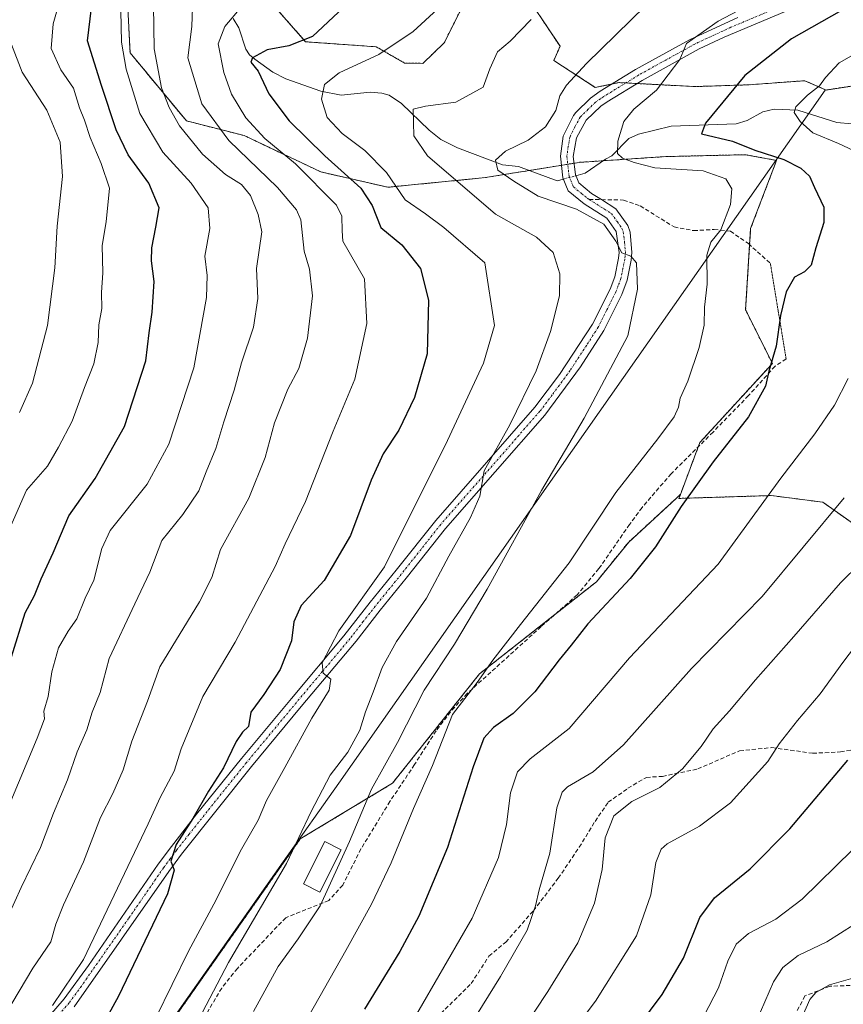
# Model space of a CAD drawing. Units: metres. Extents: x 603303 to 606726, y 4777797 to 4780163.
# Drawn here: x 606055 to 606255, y 4778154 to 4778393 of the extents above; entities that cross this region are included whole.
import ezdxf

# ---------------------------------------------------------------- set-up
doc = ezdxf.new("R2010")
doc.units = ezdxf.units.M
doc.header["$MEASUREMENT"] = 0
for name, pattern in [('TRAZO_Y_PUNTO', [1, 0.5, -0.25, 0, -0.25]), ('TRAZOS', [0.75, 0.5, -0.25]), ('TRAZOS2', [0.375, 0.25, -0.125]), ('TRAZOSX2', [1.5, 1, -0.5])]:
    doc.linetypes.add(name, pattern=pattern)
for name, color, linetype, lineweight in [('Arbolado forestal', 92, 'TRAZOS', 0), ('Arbolado forestal CxS', 92, 'Continuous', 0), ('Camino', 19, 'Continuous', 0), ('Camino Cxs', 19, 'Continuous', 0), ('Camino eje', 39, 'TRAZO_Y_PUNTO', 13), ('Corriente natural lineal', 142, 'Continuous', 13), ('Corriente natural lineal oculto', 19, 'TRAZO_Y_PUNTO', 13), ('Curva de nivel maestra', 36, 'Continuous', 30), ('Curva de nivel normal', 36, 'Continuous', 0), ('Edificación', 1, 'Continuous', 13), ('Edificación Cxs', 1, 'Continuous', 13), ('Municipio', 9, 'Continuous', 13), ('Municipio CxS', 142, 'Continuous', 0), ('Pastizal CxS', 92, 'Continuous', 0), ('Senda', 19, 'TRAZOSX2', 0), ('Senda virtual', 19, 'TRAZOS2', 0)]:
    doc.layers.add(name, color=color, linetype=linetype, lineweight=lineweight)

# ---------------------------------------------------------------- blocks, each defined once
blk = doc.blocks.new('*U159')
at = {"layer": 'Municipio CxS', "color": 142, "linetype": 'Continuous', "lineweight": 0}
blk.add_polyline3d([(606064.22, 4778110.47, 495.09), (606118.96, 4778188.28, 490.57), (606132.4, 4778207.39, 488.3), (606170.82, 4778262.12, 485.36), (606250.41, 4778375.5, 469.01), (606289.72, 4778381.54, 461.65), (606357.75, 4778391.99, 451.44), (606359.89, 4778390.75, 450.59), (606375.4, 4778381.79, 446.37), (606375.8, 4778381.55, 446.28), (606441.05, 4778343.83, 424.3), (606450.87, 4778338.15, 421.59), (606458.88, 4778333.52, 419.7), (606467.63, 4778328.47, 419.09), (606491.68, 4778326.06, 413.86), (606565.07, 4778320.27, 419), (606621.85, 4778316.48, 437.01), (606650.91, 4778314.55, 443.76), (606663.22, 4778313.63, 446.2), (606718.44, 4778309.55, 448.94), (606718.67, 4778309.22, 449.01), (606718.67, 4778309.22, 449.01), (606725.89, 4777849.63, 388.02)], dxfattribs=at)
blk = doc.blocks.new('*U160')
at = {"layer": 'Municipio CxS', "color": 142, "linetype": 'Continuous', "lineweight": 0}
blk.add_polyline3d([(606064.22, 4778110.47, 495.09), (606118.96, 4778188.28, 490.57), (606132.4, 4778207.38, 488.3), (606170.82, 4778262.12, 485.36), (606250.41, 4778375.5, 469.01), (606289.72, 4778381.54, 461.65), (606357.75, 4778391.99, 451.44), (606359.89, 4778390.75, 450.59), (606375.4, 4778381.78, 446.37), (606375.8, 4778381.55, 446.28), (606441.05, 4778343.83, 424.3), (606450.87, 4778338.15, 421.59), (606458.88, 4778333.52, 419.7), (606467.63, 4778328.46, 419.09), (606491.68, 4778326.06, 413.86), (606565.07, 4778320.27, 419), (606621.85, 4778316.48, 437.01), (606650.91, 4778314.55, 443.76), (606663.22, 4778313.63, 446.2), (606718.44, 4778309.55, 448.94), (606718.67, 4778309.22, 449.01), (606718.67, 4778309.22, 449.01), (606725.89, 4777849.63, 388.02)], dxfattribs=at)
blk = doc.blocks.new('*U161')
at = {"layer": 'Municipio', "color": 9, "linetype": 'Continuous', "lineweight": 13}
blk.add_polyline3d([(606718.67, 4778309.22, 449.01), (606718.44, 4778309.55, 448.94), (606663.22, 4778313.63, 446.2), (606650.91, 4778314.55, 443.76), (606621.85, 4778316.48, 437.01), (606565.07, 4778320.27, 419), (606491.68, 4778326.06, 413.86), (606467.63, 4778328.47, 419.09), (606458.88, 4778333.52, 419.7), (606450.87, 4778338.15, 421.59), (606441.05, 4778343.83, 424.3), (606375.8, 4778381.55, 446.28), (606375.4, 4778381.79, 446.37), (606359.89, 4778390.75, 450.59), (606357.75, 4778391.99, 451.44), (606289.72, 4778381.54, 461.65), (606250.41, 4778375.5, 469.01), (606170.82, 4778262.12, 485.36), (606132.4, 4778207.39, 488.3), (606118.96, 4778188.28, 490.57), (606064.22, 4778110.47, 495.09)], dxfattribs=at)
blk = doc.blocks.new('*U162')
at = {"layer": 'Municipio', "color": 9, "linetype": 'Continuous', "lineweight": 13}
blk.add_polyline3d([(606718.67, 4778309.22, 449.01), (606718.44, 4778309.55, 448.94), (606663.22, 4778313.63, 446.2), (606650.91, 4778314.55, 443.76), (606621.85, 4778316.48, 437.01), (606565.07, 4778320.27, 419), (606491.68, 4778326.06, 413.86), (606467.63, 4778328.47, 419.09), (606458.88, 4778333.52, 419.7), (606450.87, 4778338.15, 421.59), (606441.05, 4778343.83, 424.3), (606375.8, 4778381.55, 446.28), (606375.4, 4778381.79, 446.37), (606359.89, 4778390.75, 450.59), (606357.75, 4778391.99, 451.44), (606289.72, 4778381.54, 461.65), (606250.41, 4778375.5, 469.01), (606170.82, 4778262.12, 485.36), (606132.4, 4778207.39, 488.3), (606118.96, 4778188.28, 490.57), (606064.22, 4778110.47, 495.09)], dxfattribs=at)
blk = doc.blocks.new('*U176')
at = {"layer": 'Curva de nivel normal', "color": 36, "linetype": 'Continuous', "lineweight": 0}
blk.add_polyline3d([(606088.06, 4778150.42, 495), (606095.99, 4778166.58, 495), (606102.08, 4778178.03, 495), (606108.84, 4778191.39, 495), (606112.86, 4778198.36, 495), (606114.85, 4778203.14, 495), (606119.32, 4778211.14, 495), (606125.86, 4778223.14, 495), (606130.12, 4778229.94, 495), (606130.5, 4778232.59, 495), (606128.61, 4778234.04, 495), (606128.4, 4778236.55, 495), (606132.43, 4778244.34, 495), (606143.53, 4778259.87, 495), (606151.27, 4778275.49, 495), (606158.2, 4778289.25, 495), (606167.53, 4778309.25, 495), (606170.19, 4778318.43, 495), (606167.84, 4778333.6, 495), (606157.87, 4778342.21, 495), (606153.42, 4778345.52, 495), (606148.5, 4778348.92, 495), (606144.02, 4778355.51, 495), (606138.73, 4778360.83, 495), (606133.22, 4778364.96, 495), (606129.6, 4778368.83, 495), (606128.23, 4778373.34, 495), (606128.99, 4778376.88, 495), (606132.49, 4778379.7, 495), (606142.15, 4778384.12, 495), (606150.49, 4778389.74, 495), (606156.38, 4778395.11, 495)], dxfattribs=at)
blk = doc.blocks.new('*U178')
at = {"layer": 'Curva de nivel normal', "color": 36, "linetype": 'Continuous', "lineweight": 0}
blk.add_polyline3d([(606090.24, 4778134.35, 490), (606105.67, 4778163.89, 490), (606119.72, 4778187.91, 490), (606125.72, 4778200.52, 490), (606130.35, 4778209.32, 490), (606134.65, 4778214.85, 490), (606137.56, 4778220.25, 490), (606138.93, 4778224.66, 490), (606140.8, 4778229.43, 490), (606142.91, 4778235.4, 490), (606146.46, 4778241.76, 490), (606153.66, 4778252.21, 490), (606159.14, 4778262.47, 490), (606164.4, 4778271.79, 490), (606166.6, 4778277.03, 490), (606167.71, 4778283.14, 490), (606173.88, 4778294.26, 490), (606180.34, 4778307.44, 490), (606183.81, 4778316.91, 490), (606185.94, 4778325.58, 490), (606186.06, 4778330.91, 490), (606184.44, 4778336.07, 490), (606180.36, 4778339.82, 490), (606170.44, 4778345.38, 490), (606153.96, 4778359.56, 490), (606150.62, 4778364.44, 490), (606150.45, 4778370.89, 490), (606153.49, 4778371.64, 490), (606160.82, 4778372.58, 490), (606167.46, 4778376.26, 490), (606169.04, 4778380.67, 490), (606170.94, 4778384.81, 490), (606174.02, 4778387.39, 490), (606179.12, 4778392.61, 490)], dxfattribs=at)
blk = doc.blocks.new('*U192')
at = {"layer": 'Curva de nivel normal', "color": 36, "linetype": 'Continuous', "lineweight": 0}
for points in [[(606145.68, 4778141.72, 470), (606152.85, 4778153.91, 470), (606164.78, 4778174.58, 470), (606171.16, 4778189.31, 470), (606173.07, 4778197.33, 470), (606174.07, 4778204.99, 470), (606175.78, 4778210.08, 470), (606178.89, 4778213.25, 470), (606188.32, 4778220.63, 470), (606202.92, 4778237.79, 470), (606224.47, 4778260.49, 470), (606239.68, 4778281.35, 470), (606247.95, 4778292.15, 470), (606252.72, 4778299.05, 470), (606255.97, 4778305.5, 470)], [(606261.96, 4778358.64, 470), (606253.67, 4778362.55, 470), (606247.43, 4778365.17, 470), (606244.34, 4778367.85, 470), (606242.9, 4778370.06, 470), (606243.33, 4778371.48, 470), (606246.1, 4778374.31, 470), (606249.08, 4778376.56, 470), (606250.52, 4778378.54, 470), (606253.8, 4778382.12, 470), (606267.32, 4778389.81, 470)]]:
    blk.add_polyline3d(points, dxfattribs=at)
blk = doc.blocks.new('*U210')
at = {"layer": 'Curva de nivel normal', "color": 36, "linetype": 'Continuous', "lineweight": 0}
blk.add_polyline3d([(606255, 4778276.58, 465), (606235.12, 4778252.63, 465), (606218.03, 4778235.21, 465), (606201.49, 4778216.68, 465), (606194.15, 4778210.14, 465), (606187.9, 4778206.44, 465), (606186.63, 4778205.2, 465), (606185.32, 4778201.37, 465), (606183.62, 4778190.38, 465), (606181.06, 4778181.48, 465), (606180.18, 4778177.61, 465), (606178.09, 4778171.71, 465), (606171.64, 4778160.48, 465), (606158.16, 4778138.7, 465)], dxfattribs=at)
blk = doc.blocks.new('*U220')
at = {"layer": 'Curva de nivel normal', "color": 36, "linetype": 'Continuous', "lineweight": 0}
blk.add_polyline3d([(606054.99, 4778297.26, 535), (606058.07, 4778304.42, 535), (606061.78, 4778318.42, 535), (606063.56, 4778332.41, 535), (606064.1, 4778342.52, 535), (606065.42, 4778354.51, 535), (606064.79, 4778362.88, 535), (606061.56, 4778370.66, 535), (606055.62, 4778379.84, 535), (606053, 4778386.58, 535)], dxfattribs=at)
blk = doc.blocks.new('*U221')
at = {"layer": 'Curva de nivel normal', "color": 36, "linetype": 'Continuous', "lineweight": 0}
blk.add_polyline3d([(606243.13, 4778146.78, 435), (606246.72, 4778154.91, 435), (606248.14, 4778156.61, 435), (606251.47, 4778158.46, 435), (606258.26, 4778160.36, 435), (606263.67, 4778162.86, 435), (606270.85, 4778168.2, 435), (606282.72, 4778178.39, 435), (606288.44, 4778182.48, 435), (606293.88, 4778185.99, 435), (606311.39, 4778193.77, 435), (606330.01, 4778198.73, 435), (606337.36, 4778199.96, 435), (606340.96, 4778201.58, 435), (606344.82, 4778200.08, 435), (606349.15, 4778199.4, 435), (606354.49, 4778200.2, 435), (606359.15, 4778200.6, 435)], dxfattribs=at)
blk = doc.blocks.new('*U245')
at = {"layer": 'Curva de nivel normal', "color": 36, "linetype": 'Continuous', "lineweight": 0}
blk.add_polyline3d([(606048.15, 4778145.74, 510), (606058.21, 4778162.5, 510), (606062.52, 4778168.88, 510), (606063.76, 4778173.16, 510), (606065.62, 4778177.86, 510), (606070.49, 4778188.24, 510), (606074.61, 4778199.05, 510), (606077.56, 4778204.88, 510), (606080.07, 4778210.58, 510), (606082.23, 4778217.58, 510), (606085.98, 4778227.25, 510), (606089.03, 4778235.6, 510), (606098.59, 4778251.34, 510), (606101.6, 4778257.27, 510), (606103.7, 4778264.06, 510), (606110.62, 4778276.48, 510), (606114.54, 4778286.39, 510), (606116.81, 4778294.82, 510), (606120.05, 4778302.98, 510), (606122.74, 4778307.93, 510), (606124.85, 4778315.36, 510), (606126.07, 4778325.58, 510), (606125.34, 4778332.05, 510), (606124.02, 4778336.47, 510), (606123.2, 4778344.05, 510), (606122.16, 4778346.47, 510), (606117.56, 4778351.91, 510), (606105.72, 4778363.31, 510), (606099.23, 4778372.18, 510), (606095.77, 4778383.31, 510), (606096.74, 4778390.91, 510), (606097.04, 4778397.91, 510)], dxfattribs=at)
blk = doc.blocks.new('*U248')
at = {"layer": 'Curva de nivel normal', "color": 36, "linetype": 'Continuous', "lineweight": 0}
blk.add_polyline3d([(606358.82, 4778232.26, 440), (606353.49, 4778230.89, 440), (606351.02, 4778229.11, 440), (606349.59, 4778229.66, 440), (606346.95, 4778230.6, 440), (606344.89, 4778232.2, 440), (606343.5, 4778234.57, 440), (606342.57, 4778234.76, 440), (606340.82, 4778232.51, 440), (606338.82, 4778228.47, 440), (606336.8, 4778225.77, 440), (606334.06, 4778224.64, 440), (606328.24, 4778223.66, 440), (606318.58, 4778218.37, 440), (606303.26, 4778208.36, 440), (606284.52, 4778197.78, 440), (606276.93, 4778192.25, 440), (606265.93, 4778180.75, 440), (606257.48, 4778173.06, 440), (606250.86, 4778168.88, 440), (606243.87, 4778165.56, 440), (606240.14, 4778162.63, 440), (606237.89, 4778159.18, 440), (606233.72, 4778149.48, 440)], dxfattribs=at)
blk = doc.blocks.new('*U249')
at = {"layer": 'Curva de nivel normal', "color": 36, "linetype": 'Continuous', "lineweight": 0}
blk.add_polyline3d([(606052.28, 4778175.22, 515), (606055.37, 4778182.07, 515), (606060.08, 4778191.78, 515), (606063.18, 4778200.05, 515), (606066.6, 4778208.21, 515), (606068.98, 4778214.97, 515), (606071.26, 4778220.34, 515), (606072.6, 4778224.55, 515), (606074.54, 4778229.38, 515), (606076.73, 4778237.58, 515), (606082.91, 4778250.91, 515), (606086.59, 4778258.58, 515), (606089.5, 4778266.25, 515), (606094.58, 4778272.58, 515), (606098.45, 4778278.25, 515), (606100.27, 4778282.91, 515), (606102.62, 4778288.58, 515), (606104.52, 4778295.02, 515), (606107.06, 4778302.67, 515), (606108.85, 4778309.35, 515), (606111.7, 4778317.96, 515), (606112.74, 4778324.94, 515), (606112.44, 4778332.26, 515), (606113.75, 4778341.1, 515), (606112.88, 4778345.36, 515), (606110.96, 4778349.94, 515), (606108.81, 4778352.62, 515), (606104.96, 4778355.07, 515), (606099.38, 4778359.95, 515), (606093.81, 4778366.83, 515), (606091.26, 4778371.26, 515), (606089.4, 4778376.09, 515), (606087.6, 4778385.48, 515), (606087.5, 4778396.03, 515)], dxfattribs=at)
blk = doc.blocks.new('*U268')
at = {"layer": 'Curva de nivel normal', "color": 36, "linetype": 'Continuous', "lineweight": 0}
blk.add_polyline3d([(606108.73, 4778395.63, 505), (606104.75, 4778390.9, 505), (606103.17, 4778386.7, 505), (606104.53, 4778379.75, 505), (606106.38, 4778374.49, 505), (606109.87, 4778368.79, 505), (606114.48, 4778363.78, 505), (606121.94, 4778357.58, 505), (606131.83, 4778347.63, 505), (606133.12, 4778344.96, 505), (606133.22, 4778341.4, 505), (606133.42, 4778338.84, 505), (606138.66, 4778329.7, 505), (606139.19, 4778318.89, 505), (606136.28, 4778305.41, 505), (606131.04, 4778292.78, 505), (606124.35, 4778275.69, 505), (606119.4, 4778265.44, 505), (606116.99, 4778259.91, 505), (606107.25, 4778241.58, 505), (606099.42, 4778228.42, 505), (606094.16, 4778215.71, 505), (606092.51, 4778210.26, 505), (606089.07, 4778203.86, 505), (606086.19, 4778197.46, 505), (606070.49, 4778164.58, 505), (606062.93, 4778153.41, 505)], dxfattribs=at)
blk = doc.blocks.new('*U272')
at = {"layer": 'Curva de nivel normal', "color": 36, "linetype": 'Continuous', "lineweight": 0}
blk.add_polyline3d([(606246.44, 4778403.89, 480), (606224.47, 4778392.24, 480), (606216.78, 4778386.84, 480), (606215.14, 4778382.97, 480), (606209.47, 4778375.51, 480), (606203.99, 4778370.91, 480), (606201.57, 4778367.91, 480), (606200.11, 4778363.1, 480), (606200.07, 4778360.1, 480), (606201.25, 4778359.03, 480), (606204.1, 4778357.91, 480), (606209.06, 4778356.63, 480), (606220.82, 4778355.96, 480), (606226.35, 4778353.95, 480), (606227.79, 4778351.59, 480), (606227.42, 4778347.78, 480), (606225.1, 4778341.58, 480), (606222.65, 4778338.58, 480), (606221.7, 4778335.46, 480), (606221.8, 4778328.46, 480), (606221.15, 4778322.83, 480), (606221.05, 4778318.49, 480), (606219.85, 4778313.05, 480), (606217.08, 4778304.92, 480), (606215.28, 4778300.77, 480), (606214.86, 4778298.58, 480), (606213.76, 4778296.25, 480), (606209.81, 4778290.91, 480), (606199.64, 4778277.89, 480), (606188.32, 4778260.81, 480), (606176.5, 4778245.89, 480), (606169.82, 4778237.19, 480), (606166.01, 4778231.81, 480), (606160.03, 4778224.01, 480), (606155.18, 4778211.68, 480), (606150.54, 4778201.2, 480), (606145.13, 4778188.03, 480), (606140.38, 4778178.02, 480), (606134.13, 4778166.75, 480), (606123.8, 4778148.48, 480)], dxfattribs=at)
blk = doc.blocks.new('*U306')
at = {"layer": 'Curva de nivel normal', "color": 36, "linetype": 'Continuous', "lineweight": 0}
blk.add_polyline3d([(606168.02, 4778133.93, 460), (606183.13, 4778156.83, 460), (606190.42, 4778168.6, 460), (606194.5, 4778178.28, 460), (606196.34, 4778186.44, 460), (606197.06, 4778194.08, 460), (606199.14, 4778199.46, 460), (606203.49, 4778202.92, 460), (606210.32, 4778206.31, 460), (606215.83, 4778210.83, 460), (606220.34, 4778216.25, 460), (606223.25, 4778220.52, 460), (606227.18, 4778224.88, 460), (606233.49, 4778232.43, 460), (606242.82, 4778242.96, 460), (606254.15, 4778255.94, 460), (606268.49, 4778270.06, 460)], dxfattribs=at)
blk = doc.blocks.new('*U317')
at = {"layer": 'Curva de nivel normal', "color": 36, "linetype": 'Continuous', "lineweight": 0}
blk.add_polyline3d([(606111.74, 4778151.98, 485), (606117.71, 4778162.91, 485), (606122.55, 4778169.58, 485), (606127.94, 4778177.58, 485), (606135.01, 4778193.25, 485), (606140.38, 4778205.93, 485), (606146.7, 4778217.27, 485), (606153.15, 4778229.92, 485), (606160.49, 4778241.09, 485), (606168.44, 4778254.43, 485), (606181.61, 4778278.35, 485), (606191.94, 4778295.91, 485), (606202.54, 4778315.91, 485), (606204.86, 4778327.23, 485), (606204.64, 4778333.64, 485), (606203.29, 4778335.22, 485), (606201.12, 4778336.02, 485), (606199.64, 4778338.84, 485), (606196.7, 4778342.97, 485), (606190.07, 4778346.59, 485), (606180.77, 4778349.74, 485), (606174.89, 4778353.41, 485), (606171.04, 4778356.11, 485), (606170.46, 4778358.5, 485), (606172.88, 4778360.7, 485), (606178.36, 4778363.36, 485), (606182.58, 4778366.57, 485), (606185.08, 4778370.55, 485), (606186.03, 4778374.12, 485), (606187.68, 4778376.73, 485), (606192.49, 4778381.95, 485), (606206.82, 4778395.99, 485)], dxfattribs=at)
blk = doc.blocks.new('*U324')
at = {"layer": 'Curva de nivel maestra', "color": 36, "linetype": 'Continuous', "lineweight": 30}
blk.add_polyline3d([(606053.03, 4778238, 525), (606056.32, 4778248.72, 525), (606058.61, 4778252.91, 525), (606060.24, 4778256.92, 525), (606063.1, 4778263.25, 525), (606066.96, 4778272.25, 525), (606073.31, 4778281.25, 525), (606080.42, 4778293.9, 525), (606085.62, 4778309.86, 525), (606086.39, 4778316.62, 525), (606087.12, 4778321.66, 525), (606087.62, 4778329.06, 525), (606086.97, 4778334.11, 525), (606087.02, 4778337.27, 525), (606088.05, 4778342.25, 525), (606088.87, 4778346.92, 525), (606086.3, 4778352.93, 525), (606081.35, 4778359.78, 525), (606078.41, 4778365.83, 525), (606074.88, 4778376.64, 525), (606071.44, 4778387.5, 525), (606072.46, 4778395.46, 525)], dxfattribs=at)
blk = doc.blocks.new('*U337')
at = {"layer": 'Curva de nivel maestra', "color": 36, "linetype": 'Continuous', "lineweight": 30}
blk.add_polyline3d([(606136.19, 4778398.07, 500), (606126.02, 4778388.48, 500), (606120.31, 4778386.22, 500), (606115.02, 4778385.24, 500), (606111.47, 4778383.33, 500), (606111.09, 4778382.3, 500), (606112.84, 4778380.13, 500), (606115.42, 4778374.64, 500), (606120.35, 4778368.08, 500), (606129.02, 4778359.58, 500), (606137.76, 4778351.69, 500), (606140.52, 4778347.53, 500), (606142.6, 4778342.17, 500), (606147.71, 4778338, 500), (606152.27, 4778332.19, 500), (606154.15, 4778324.56, 500), (606153.83, 4778311.51, 500), (606150.77, 4778300.91, 500), (606146.96, 4778292.99, 500), (606143.19, 4778287.29, 500), (606140.26, 4778280.9, 500), (606135.24, 4778267.48, 500), (606128.86, 4778256.54, 500), (606123.29, 4778250.48, 500), (606121.5, 4778246.51, 500), (606120.96, 4778241.91, 500), (606118.23, 4778234.91, 500), (606114.22, 4778228.91, 500), (606111.09, 4778224.58, 500), (606110.48, 4778221.12, 500), (606109.02, 4778219.73, 500), (606107.5, 4778217.45, 500), (606104.47, 4778211.12, 500), (606100.81, 4778205.42, 500), (606096.97, 4778198.77, 500), (606092.98, 4778192.5, 500), (606091.67, 4778188.47, 500), (606092.5, 4778186.26, 500), (606090.86, 4778180.51, 500), (606078.98, 4778155.73, 500), (606074.87, 4778148.2, 500)], dxfattribs=at)
blk = doc.blocks.new('*U338')
at = {"layer": 'Curva de nivel maestra', "color": 36, "linetype": 'Continuous', "lineweight": 30}
blk.add_polyline3d([(606254.4, 4778394.79, 475), (606242.25, 4778387.96, 475), (606230.9, 4778379.04, 475), (606221.38, 4778367.5, 475), (606220.4, 4778364.92, 475), (606227.96, 4778363.12, 475), (606233.35, 4778360.96, 475), (606240.38, 4778358.64, 475), (606244.56, 4778356.56, 475), (606246.62, 4778354.62, 475), (606247.82, 4778351.9, 475), (606250.09, 4778347.1, 475), (606250.13, 4778343.4, 475), (606248.12, 4778337.21, 475), (606246.99, 4778333.05, 475), (606245.41, 4778331.45, 475), (606242.96, 4778330.1, 475), (606240.94, 4778326.59, 475), (606239.61, 4778320.85, 475), (606238.51, 4778313.36, 475), (606236.76, 4778307.33, 475), (606235.98, 4778303.65, 475), (606231.8, 4778296.28, 475), (606223.23, 4778285.29, 475), (606215.46, 4778274.51, 475), (606209.23, 4778264.67, 475), (606203.15, 4778257.04, 475), (606192.82, 4778246.01, 475), (606188.8, 4778240.85, 475), (606185.86, 4778237.25, 475), (606180.01, 4778229.5, 475), (606174.71, 4778224.27, 475), (606169.99, 4778220.84, 475), (606167.64, 4778218.25, 475), (606165, 4778211.29, 475), (606158.82, 4778191.78, 475), (606151.83, 4778175.06, 475), (606147.27, 4778166.5, 475), (606138.69, 4778152.55, 475)], dxfattribs=at)
blk = doc.blocks.new('*U339')
at = {"layer": 'Curva de nivel maestra', "color": 36, "linetype": 'Continuous', "lineweight": 30}
blk.add_polyline3d([(606199.28, 4778140.58, 450), (606210.85, 4778156.07, 450), (606216.07, 4778164.87, 450), (606220.02, 4778174.74, 450), (606223.55, 4778179.58, 450), (606232.2, 4778186.58, 450), (606241.84, 4778196.25, 450), (606255.9, 4778212.91, 450)], dxfattribs=at)

msp = doc.modelspace()

# ---------------------------------------------------------------- linework, layer by layer
at = {"layer": 'Arbolado forestal', "color": 92, "linetype": 'TRAZOS', "lineweight": 0}
for points in [[(606357.96, 4778392.01, 451.42), (606350.43, 4778390.85, 451.47), (606344.75, 4778389.98, 452.11), (606250.63, 4778375.53, 468.96), (606245.46, 4778377.79, 470.72), (606231.83, 4778376.79, 474.11), (606218.78, 4778376.36, 477.68), (606204.78, 4778377.1, 481.17), (606202.06, 4778377.24, 481.67), (606200.38, 4778377.33, 481.93), (606198.67, 4778376.98, 482.14), (606194.65, 4778376.16, 483), (606184.59, 4778382.7, 486.46), (606186.1, 4778386.15, 486.98), (606176, 4778401.32, 492.42), (606165.18, 4778401.32, 494.16), (606158, 4778386.99, 493.04), (606152.84, 4778382, 493.09), (606148.4, 4778382.08, 493.67), (606141.47, 4778386.02, 495.73), (606124.35, 4778387.23, 499.75), (606110.88, 4778402.55, 507.56), (606098.36, 4778415.6, 514.29)], [(606215.3, 4778277.4, 475.53), (606219.64, 4778288.98, 476.44), (606220.02, 4778289.99, 476.58), (606237.61, 4778309.2, 474.77), (606231.12, 4778322.17, 477.41), (606232.1, 4778337.99, 478.35), (606232.34, 4778341.91, 478.71), (606238.64, 4778358.45, 475.64), (606231.13, 4778359.84, 476.12), (606211.63, 4778359.37, 478.88), (606196.54, 4778358.37, 480.38), (606190.74, 4778357.98, 481.89), (606189.5, 4778357.78, 482.14), (606187.96, 4778357.53, 482.42), (606186.43, 4778357.28, 482.68), (606178.63, 4778356, 483.72), (606167.99, 4778354.27, 487.11), (606144.31, 4778351.94, 496.2), (606128.06, 4778355.66, 502.78), (606109.49, 4778364.48, 506.72), (606095.45, 4778368.04, 512.73), (606081.78, 4778384.56, 518.1), (606080.7, 4778406.27, 518.79)], [(606215.3, 4778277.4, 475.53), (606219.64, 4778288.98, 476.44), (606220.02, 4778289.99, 476.58), (606237.61, 4778309.2, 474.77), (606231.12, 4778322.17, 477.41), (606232.1, 4778337.99, 478.35), (606232.34, 4778341.91, 478.71), (606238.64, 4778358.45, 475.64), (606231.13, 4778359.84, 476.12), (606211.63, 4778359.37, 478.88), (606196.54, 4778358.37, 480.38), (606190.74, 4778357.98, 481.89), (606189.5, 4778357.78, 482.14), (606187.96, 4778357.53, 482.42), (606186.43, 4778357.28, 482.68), (606178.63, 4778356, 483.72), (606167.99, 4778354.27, 487.11), (606144.31, 4778351.94, 496.2), (606128.06, 4778355.66, 502.78), (606109.49, 4778364.48, 506.72), (606095.45, 4778368.04, 512.73), (606081.78, 4778384.56, 518.1), (606080.7, 4778406.27, 518.79)], [(606215.3, 4778277.4, 475.53), (606214.94, 4778276.45, 475.39), (606237.34, 4778277.14, 469.85), (606249.84, 4778275.53, 466.15), (606261.88, 4778267.03, 460.83), (606276.32, 4778267.03, 457.37), (606282.02, 4778273.54, 457.57), (606283.64, 4778280.02, 458.44), (606288.5, 4778287.48, 458.69), (606303.65, 4778284.48, 455.2), (606304.5, 4778292.27, 456.61), (606303.36, 4778301.18, 458.07), (606302.9, 4778312.62, 459.25), (606305.61, 4778324, 460), (606318.4, 4778330.75, 457.98), (606324.8, 4778341.29, 457.75), (606336.47, 4778354.26, 455.81), (606344.25, 4778362.69, 451.63), (606352.03, 4778368.2, 447.57), (606357.71, 4778370.04, 445.78)], [(605964.86, 4777989.11, 495.92), (605965.82, 4777988.93, 495.43), (606007.73, 4778042.84, 493.46), (606024.26, 4778064.1, 495.34), (606057.84, 4778101.11, 495.13), (606123.08, 4778193.85, 489.98), (606145.44, 4778207.33, 482.91), (606166.56, 4778233.88, 480.12), (606184.84, 4778248.27, 478.09), (606194.92, 4778256.21, 477.25), (606202.77, 4778265.87, 476.52), (606215.3, 4778277.4, 475.53)]]:
    msp.add_polyline3d(points, dxfattribs=at)
at = {"layer": 'Arbolado forestal CxS', "color": 92, "linetype": 'Continuous', "lineweight": 0}
for points in [[(606080.7, 4778406.27, 518.79), (606081.78, 4778384.56, 518.1), (606095.45, 4778368.04, 512.73), (606109.49, 4778364.48, 506.72), (606128.06, 4778355.66, 502.78), (606144.31, 4778351.94, 496.2), (606167.99, 4778354.27, 487.11), (606190.74, 4778357.98, 481.89), (606211.63, 4778359.37, 478.88), (606231.13, 4778359.84, 476.12), (606238.64, 4778358.45, 475.64), (606232.34, 4778341.91, 478.71), (606231.12, 4778322.16, 477.41), (606237.61, 4778309.2, 474.77), (606220.02, 4778289.99, 476.58), (606215.3, 4778277.4, 475.53), (606202.77, 4778265.87, 476.52), (606194.92, 4778256.21, 477.25), (606166.56, 4778233.88, 480.12), (606145.44, 4778207.33, 482.91), (606123.08, 4778193.85, 489.98), (606057.84, 4778101.11, 495.13)], [(606261.88, 4778267.03, 460.83), (606249.84, 4778275.53, 466.15), (606237.34, 4778277.14, 469.85), (606214.94, 4778276.45, 475.39), (606215.3, 4778277.4, 475.53), (606220.02, 4778289.99, 476.58), (606237.61, 4778309.2, 474.77), (606231.12, 4778322.16, 477.41), (606232.34, 4778341.91, 478.71), (606238.64, 4778358.45, 475.64), (606231.13, 4778359.84, 476.12), (606211.63, 4778359.37, 478.88), (606190.74, 4778357.98, 481.89), (606167.99, 4778354.27, 487.11), (606144.31, 4778351.94, 496.2), (606128.06, 4778355.66, 502.78), (606109.49, 4778364.48, 506.72), (606095.45, 4778368.04, 512.73), (606081.78, 4778384.56, 518.1), (606080.7, 4778406.27, 518.79)], [(606110.88, 4778402.55, 507.56), (606124.35, 4778387.23, 499.75), (606141.48, 4778386.02, 495.73), (606148.4, 4778382.08, 493.67), (606152.84, 4778382, 493.09), (606158, 4778386.99, 493.04), (606165.18, 4778401.32, 494.16)], [(606176, 4778401.32, 492.43), (606186.1, 4778386.15, 486.98), (606184.59, 4778382.7, 486.46), (606194.65, 4778376.16, 483), (606200.38, 4778377.33, 481.93), (606218.78, 4778376.36, 477.68), (606231.83, 4778376.79, 474.11), (606245.46, 4778377.79, 470.72), (606250.64, 4778375.53, 468.96), (606344.75, 4778389.98, 452.11), (606350.43, 4778390.85, 451.47), (606357.96, 4778392.01, 451.42)]]:
    msp.add_polyline3d(points, dxfattribs=at)
at = {"layer": 'Camino', "color": 19, "linetype": 'Continuous', "lineweight": 0}
for points in [[(606260.76, 4778403.08, 476.67), (606225.9, 4778388.33, 478.52), (606219.87, 4778385.48, 479.02), (606205.99, 4778377.84, 481.13), (606197.53, 4778372.64, 481.99), (606196, 4778371.58, 482.28), (606192.4, 4778368.18, 483.27), (606190.06, 4778363.89, 483.18), (606189.31, 4778359.37, 482.31), (606189.82, 4778355, 482.3), (606190.62, 4778352.98, 482.43), (606193.77, 4778350.43, 482.49), (606196.14, 4778348.93, 482.71), (606199.64, 4778346.71, 483.17), (606202.52, 4778342.64, 483.98), (606203.08, 4778341.03, 484.14), (606203.52, 4778336.12, 484.59), (606203.37, 4778334.28, 484.72), (606202.36, 4778329.38, 485.28), (606201.08, 4778325.95, 485.76), (606196.7, 4778317.21, 486.11), (606191.07, 4778308.4, 486.65), (606182.43, 4778296.62, 487.25), (606158.34, 4778269.14, 490.91), (606148.8, 4778257.09, 492.35), (606142.48, 4778249.34, 492.99), (606136.64, 4778241.82, 492.98), (606123.32, 4778225.93, 495.79), (606111.24, 4778211.4, 496.96), (606094.26, 4778190.11, 499.72), (606091.16, 4778185.94, 499.96), (606068.23, 4778153.12, 502.85)], [(606055.12, 4778142.66, 505.4), (606065.79, 4778155.04, 503.92), (606071.68, 4778163.11, 502.87), (606088.63, 4778187.73, 501.29), (606091.81, 4778192, 501.12), (606097.93, 4778199.84, 499.61), (606108.84, 4778213.36, 497.99), (606120.94, 4778227.91, 496.8), (606133.67, 4778243.09, 493.89), (606140.06, 4778251.27, 494.02), (606146.38, 4778259.02, 493.2), (606155.96, 4778271.12, 491.9), (606180.01, 4778298.56, 488.15), (606185.99, 4778306.54, 487.25), (606194, 4778318.75, 486.86), (606198.24, 4778327.18, 486.4), (606199.37, 4778330.23, 486.14), (606200.29, 4778334.72, 485.43), (606200.41, 4778336.11, 485.2), (606199.74, 4778341.22, 484.52), (606197.47, 4778344.42, 483.82), (606191.96, 4778347.91, 483.12), (606188.07, 4778351.04, 483.02), (606186.79, 4778354.24, 482.6), (606186.18, 4778359.45, 482.82), (606186.89, 4778364.3, 483.24), (606189.35, 4778369.37, 483.62), (606189.92, 4778370.09, 483.59), (606193.45, 4778373.55, 482.84), (606195.84, 4778375.24, 482.54), (606204.43, 4778380.52, 481.87), (606217.49, 4778387.74, 479.81), (606229.21, 4778393.15, 479.29)]]:
    msp.add_polyline3d(points, dxfattribs=at)
at = {"layer": 'Camino Cxs', "color": 19, "linetype": 'Continuous', "lineweight": 0}
for points in [[(606260.76, 4778403.08, 476.67), (606225.9, 4778388.33, 478.52), (606219.87, 4778385.48, 479.02), (606205.99, 4778377.84, 481.13), (606197.53, 4778372.64, 481.99), (606196, 4778371.58, 482.28), (606192.4, 4778368.18, 483.27), (606190.06, 4778363.89, 483.18), (606189.31, 4778359.37, 482.31), (606189.82, 4778355, 482.3), (606190.62, 4778352.98, 482.43), (606193.77, 4778350.43, 482.49), (606196.14, 4778348.93, 482.71), (606199.64, 4778346.71, 483.17), (606202.52, 4778342.64, 483.98), (606203.08, 4778341.03, 484.14), (606203.52, 4778336.12, 484.59), (606203.37, 4778334.28, 484.72), (606202.36, 4778329.38, 485.28), (606201.08, 4778325.95, 485.76), (606196.7, 4778317.21, 486.11), (606191.07, 4778308.4, 486.65), (606182.43, 4778296.62, 487.25), (606158.34, 4778269.14, 490.91), (606148.8, 4778257.09, 492.35), (606142.48, 4778249.34, 492.99), (606136.64, 4778241.82, 492.98), (606123.32, 4778225.93, 495.79), (606111.24, 4778211.4, 496.96), (606094.26, 4778190.11, 499.72), (606091.16, 4778185.94, 499.96), (606068.23, 4778153.12, 502.85)], [(606055.12, 4778142.66, 505.4), (606065.79, 4778155.04, 503.92), (606071.68, 4778163.11, 502.87), (606088.63, 4778187.73, 501.29), (606091.81, 4778192, 501.12), (606097.93, 4778199.84, 499.61), (606108.84, 4778213.36, 497.99), (606120.94, 4778227.91, 496.8), (606133.67, 4778243.09, 493.89), (606140.06, 4778251.27, 494.02), (606146.38, 4778259.02, 493.2), (606155.96, 4778271.12, 491.9), (606180.01, 4778298.56, 488.15), (606185.99, 4778306.54, 487.25), (606194, 4778318.75, 486.86), (606198.24, 4778327.18, 486.4), (606199.37, 4778330.23, 486.14), (606200.29, 4778334.72, 485.43), (606200.41, 4778336.11, 485.2), (606199.74, 4778341.22, 484.52), (606197.47, 4778344.42, 483.82), (606191.96, 4778347.91, 483.12), (606188.07, 4778351.04, 483.02), (606186.79, 4778354.24, 482.6), (606186.18, 4778359.45, 482.82), (606186.89, 4778364.3, 483.24), (606189.35, 4778369.37, 483.62), (606189.92, 4778370.09, 483.59), (606193.45, 4778373.55, 482.84), (606195.84, 4778375.24, 482.54), (606204.43, 4778380.52, 481.87), (606217.49, 4778387.74, 479.81), (606229.21, 4778393.15, 479.29)]]:
    msp.add_polyline3d(points, dxfattribs=at)
at = {"layer": 'Camino eje', "color": 39, "linetype": 'TRAZO_Y_PUNTO', "lineweight": 13}
for points in [[(606244.99, 4778398.12, 478.01), (606227.56, 4778390.74, 479.01), (606221.7, 4778388.04, 479.22), (606218.68, 4778386.61, 479.45), (606211.74, 4778382.79, 480.34), (606205.21, 4778379.18, 481.5), (606196.69, 4778373.94, 482.26), (606195.92, 4778373.41, 482.38), (606194.73, 4778372.57, 482.59), (606192.93, 4778370.87, 483.04), (606191.02, 4778368.96, 483.57), (606189.71, 4778366.63, 483.44), (606188.48, 4778364.1, 483.21), (606188.1, 4778361.84, 482.9), (606187.75, 4778359.41, 482.58), (606188.31, 4778354.62, 482.47), (606188.71, 4778353.61, 482.48), (606189.35, 4778352.01, 482.68), (606191.29, 4778350.45, 482.6), (606192.68, 4778349.29, 482.65), (606193.16, 4778348.99, 482.68)], [(606193.16, 4778348.99, 482.68), (606196.81, 4778346.68, 483.26), (606198.56, 4778345.57, 483.5), (606200, 4778343.53, 483.98), (606201.13, 4778341.93, 484.17), (606201.41, 4778341.13, 484.22), (606201.75, 4778338.57, 484.48), (606201.97, 4778336.12, 484.72), (606201.89, 4778335.2, 484.83), (606201.83, 4778334.5, 484.91), (606201.37, 4778332.26, 485.25), (606200.87, 4778329.81, 485.66), (606200.23, 4778328.09, 485.96), (606199.66, 4778326.57, 486.04), (606197.47, 4778322.2, 486.04), (606195.35, 4778317.98, 486.45), (606192.54, 4778313.58, 486.33), (606188.53, 4778307.47, 486.86), (606184.21, 4778301.58, 487.26), (606181.22, 4778297.59, 487.58), (606157.15, 4778270.13, 491.37), (606147.59, 4778258.06, 492.69), (606141.27, 4778250.31, 493.45), (606138.35, 4778246.55, 493.45), (606135.16, 4778242.46, 493.42), (606128.5, 4778234.51, 495.15), (606122.13, 4778226.92, 496.24), (606110.04, 4778212.38, 497.4), (606104.59, 4778205.62, 498.36), (606096.1, 4778194.98, 499.47), (606093.04, 4778191.06, 500.33), (606091.49, 4778188.97, 500.07), (606089.9, 4778186.84, 500.55), (606081.42, 4778174.53, 501.47), (606069.96, 4778158.12, 503.05), (606067.01, 4778154.08, 503.15), (606061.68, 4778147.89, 503.77)]]:
    msp.add_polyline3d(points, dxfattribs=at)
at = {"layer": 'Corriente natural lineal', "color": 142, "linetype": 'Continuous', "lineweight": 13}
for points in [[(606106.79, 4778392.89, 504.12), (606108.19, 4778390.64, 502.55), (606109.83, 4778385.43, 501.06), (606110.78, 4778384.09, 500.52), (606112.07, 4778382.99, 499.97), (606116.39, 4778379.89, 498.3), (606119.6, 4778378.22, 497.81), (606128.07, 4778375.21, 495.2), (606133, 4778374.24, 493.1), (606140.02, 4778374.97, 492.4), (606142.88, 4778374.76, 491.95), (606144.67, 4778374.27, 491.47), (606147.63, 4778372.29, 490.75), (606154.37, 4778365.75, 489.15), (606157.21, 4778363.52, 488.37), (606161.21, 4778361.51, 488.42), (606172.16, 4778357.37, 484.86), (606176, 4778356.97, 483.96), (606185.38, 4778353.51, 482.75), (606186.92, 4778353.92, 482.58)], [(606189.93, 4778354.72, 482.31), (606192.19, 4778355.33, 481.97), (606197.1, 4778358.75, 480.36), (606198.63, 4778359.58, 480.33), (606202.77, 4778363.73, 479.53), (606205.12, 4778364.79, 479.3), (606213.07, 4778366.79, 477.95), (606228.87, 4778367.34, 473.83), (606231.48, 4778368.17, 472.79), (606235.34, 4778370.25, 472.25), (606238.09, 4778370.85, 471.61), (606243.82, 4778370.65, 469.88), (606253.25, 4778367.62, 468.42), (606256.93, 4778367.31, 468.14)]]:
    msp.add_polyline3d(points, dxfattribs=at)
at = {"layer": 'Corriente natural lineal oculto', "color": 19, "linetype": 'TRAZO_Y_PUNTO', "lineweight": 13}
msp.add_polyline3d([(606186.92, 4778353.92, 482.58), (606189.93, 4778354.72, 482.31)], dxfattribs=at)
at = {"layer": 'Curva de nivel normal', "color": 36, "linetype": 'Continuous', "lineweight": 0}
for points in [[(606050.08, 4778196.58, 520), (606059.21, 4778218.3, 520), (606060.98, 4778222.94, 520), (606060.87, 4778224.84, 520), (606061.9, 4778228.38, 520), (606062.83, 4778234.35, 520), (606064.43, 4778240.22, 520), (606066.75, 4778244.25, 520), (606068.9, 4778247.25, 520), (606070.88, 4778252.25, 520), (606072.99, 4778256.58, 520), (606074.9, 4778264.26, 520), (606076.95, 4778268.65, 520), (606085.94, 4778279.93, 520), (606091.17, 4778289.58, 520), (606097.27, 4778308.16, 520), (606100.36, 4778325.23, 520), (606100.5, 4778330.51, 520), (606099.93, 4778335.23, 520), (606101.14, 4778341.91, 520), (606100.75, 4778346.91, 520), (606096.59, 4778352.91, 520), (606089.75, 4778360.48, 520), (606084.14, 4778369.85, 520), (606080.84, 4778380.62, 520), (606079.74, 4778387.15, 520), (606079.27, 4778406.25, 520)], [(606047.7, 4778258.19, 530), (606056.68, 4778278.45, 530), (606061.72, 4778284.25, 530), (606064.44, 4778288.91, 530), (606067.7, 4778295.17, 530), (606070.72, 4778303.33, 530), (606072.98, 4778309.08, 530), (606074.05, 4778314.31, 530), (606074.23, 4778318.58, 530), (606074.92, 4778322.54, 530), (606074.85, 4778326.43, 530), (606075.17, 4778331.17, 530), (606074.98, 4778337.77, 530), (606076.02, 4778343.54, 530), (606076.8, 4778351.7, 530), (606074.75, 4778357.71, 530), (606072.1, 4778364.03, 530), (606070.72, 4778368.23, 530), (606069.48, 4778371.19, 530), (606068.03, 4778375.95, 530), (606064.98, 4778380.42, 530), (606062.61, 4778385.63, 530), (606063.14, 4778391.6, 530), (606066.03, 4778401.86, 530)], [(606361.97, 4778279.91, 445), (606354.87, 4778271.29, 445), (606347.36, 4778265.09, 445), (606341.78, 4778260.79, 445), (606334.67, 4778257.29, 445), (606323.98, 4778253.12, 445), (606316.15, 4778248.65, 445), (606306.49, 4778240.92, 445), (606295.78, 4778233.06, 445), (606289.05, 4778226.61, 445), (606285.07, 4778220.91, 445), (606278.77, 4778212.91, 445), (606274.04, 4778208.86, 445), (606263.96, 4778199.05, 445), (606257.06, 4778191.2, 445), (606244.88, 4778179.2, 445), (606238.45, 4778174.39, 445), (606231.83, 4778170.89, 445), (606228.86, 4778168.28, 445), (606226.83, 4778164.22, 445), (606224.54, 4778157.72, 445), (606221.04, 4778150.99, 445)], [(606259.05, 4778242.35, 455), (606254.67, 4778236.65, 455), (606249.23, 4778229.01, 455), (606243.69, 4778222.58, 455), (606239.28, 4778216.91, 455), (606236.51, 4778212.61, 455), (606227.46, 4778202.61, 455), (606219.9, 4778196.91, 455), (606212.11, 4778192.64, 455), (606210.67, 4778191.36, 455), (606209.34, 4778188.1, 455), (606208.16, 4778180.26, 455), (606204.64, 4778170.3, 455), (606194.74, 4778154.44, 455), (606182.64, 4778138.55, 455)]]:
    msp.add_polyline3d(points, dxfattribs=at)
at = {"layer": 'Edificación', "color": 1, "linetype": 'Continuous', "lineweight": 13}
msp.add_polyline3d([(606133.01, 4778191.22, 492.76), (606127.83, 4778180.91, 497.02), (606123.84, 4778182.92, 492.8), (606129.01, 4778193.23, 496.8), (606133.01, 4778191.22, 492.76)], dxfattribs=at)
at = {"layer": 'Edificación Cxs', "color": 1, "linetype": 'Continuous', "lineweight": 13}
msp.add_polyline3d([(606133.01, 4778191.22, 492.76), (606127.83, 4778180.91, 497.02), (606123.84, 4778182.92, 492.8), (606129.01, 4778193.23, 496.8), (606133.01, 4778191.22, 492.76)], close=True, dxfattribs=at)
at = {"layer": 'Municipio CxS', "color": 142, "linetype": 'Continuous', "lineweight": 0}
for points in [[(606705.4, 4779154.23, 317.19), (606718.67, 4778309.22, 449.01), (606718.44, 4778309.55, 448.94), (606663.22, 4778313.63, 446.2), (606650.91, 4778314.55, 443.76), (606621.85, 4778316.48, 437.01), (606565.07, 4778320.27, 419), (606491.68, 4778326.06, 413.86), (606467.63, 4778328.47, 419.09), (606458.88, 4778333.52, 419.7), (606450.87, 4778338.15, 421.59), (606441.05, 4778343.83, 424.3), (606375.8, 4778381.55, 446.28), (606375.4, 4778381.79, 446.37), (606359.89, 4778390.75, 450.59), (606357.75, 4778391.99, 451.44), (606289.72, 4778381.54, 461.65), (606250.41, 4778375.5, 469.01), (606170.82, 4778262.12, 485.36), (606132.4, 4778207.39, 488.3), (606118.96, 4778188.28, 490.57), (606064.22, 4778110.47, 495.09)], [(606705.4, 4779154.23, 317.19), (606718.67, 4778309.22, 449.01), (606718.44, 4778309.55, 448.94), (606663.22, 4778313.63, 446.2), (606650.91, 4778314.55, 443.76), (606621.85, 4778316.48, 437.01), (606565.07, 4778320.27, 419), (606491.68, 4778326.06, 413.86), (606467.63, 4778328.46, 419.09), (606458.88, 4778333.52, 419.7), (606450.87, 4778338.15, 421.59), (606441.05, 4778343.83, 424.3), (606375.8, 4778381.55, 446.28), (606375.4, 4778381.78, 446.37), (606359.89, 4778390.75, 450.59), (606357.75, 4778391.99, 451.44), (606289.72, 4778381.54, 461.65), (606250.41, 4778375.5, 469.01), (606170.82, 4778262.12, 485.36), (606132.4, 4778207.38, 488.3), (606118.96, 4778188.28, 490.57), (606064.22, 4778110.47, 495.09)]]:
    msp.add_polyline3d(points, dxfattribs=at)
at = {"layer": 'Pastizal CxS', "color": 92, "linetype": 'Continuous', "lineweight": 0}
for points in [[(606357.96, 4778392.01, 451.42), (606350.43, 4778390.85, 451.47), (606344.75, 4778389.98, 452.11), (606250.64, 4778375.53, 468.96), (606245.46, 4778377.79, 470.72), (606231.83, 4778376.79, 474.11), (606218.78, 4778376.36, 477.68), (606200.38, 4778377.33, 481.93), (606194.65, 4778376.16, 483), (606184.59, 4778382.7, 486.46), (606186.1, 4778386.15, 486.98), (606176, 4778401.32, 492.43), (606165.18, 4778401.32, 494.16), (606158, 4778386.99, 493.04), (606152.84, 4778382, 493.09), (606148.4, 4778382.08, 493.67), (606141.48, 4778386.02, 495.73), (606124.35, 4778387.23, 499.75), (606110.88, 4778402.55, 507.56), (606098.36, 4778415.6, 514.29), (606079.99, 4778434.75, 523.72), (606054.94, 4778458.06, 540.19)], [(606357.96, 4778392.01, 451.42), (606350.43, 4778390.85, 451.47), (606344.75, 4778389.98, 452.11), (606250.63, 4778375.53, 468.96), (606245.46, 4778377.79, 470.72), (606231.83, 4778376.79, 474.11), (606218.78, 4778376.36, 477.68), (606204.78, 4778377.1, 481.17), (606202.06, 4778377.24, 481.67), (606200.38, 4778377.33, 481.93), (606198.67, 4778376.98, 482.14), (606194.65, 4778376.16, 483), (606184.59, 4778382.7, 486.46), (606186.1, 4778386.15, 486.98), (606176, 4778401.32, 492.42), (606165.18, 4778401.32, 494.16), (606158, 4778386.99, 493.04), (606152.84, 4778382, 493.09), (606148.4, 4778382.08, 493.67), (606141.47, 4778386.02, 495.73), (606124.35, 4778387.23, 499.75), (606110.88, 4778402.55, 507.56), (606098.36, 4778415.6, 514.29)], [(606215.3, 4778277.4, 475.53), (606214.94, 4778276.45, 475.39), (606237.34, 4778277.14, 469.85), (606249.84, 4778275.53, 466.15), (606261.88, 4778267.03, 460.83), (606276.32, 4778267.03, 457.37), (606282.02, 4778273.54, 457.57), (606283.64, 4778280.02, 458.44), (606288.5, 4778287.48, 458.69), (606303.65, 4778284.48, 455.2), (606304.5, 4778292.27, 456.61), (606303.36, 4778301.18, 458.07), (606302.9, 4778312.62, 459.25), (606305.61, 4778324, 460), (606318.4, 4778330.75, 457.98), (606324.8, 4778341.29, 457.75), (606336.47, 4778354.26, 455.81), (606344.25, 4778362.69, 451.63), (606352.03, 4778368.2, 447.57), (606357.71, 4778370.04, 445.78)], [(605964.86, 4777989.11, 495.92), (605965.82, 4777988.93, 495.43), (606007.73, 4778042.84, 493.46), (606024.26, 4778064.1, 495.34), (606057.84, 4778101.11, 495.13), (606123.08, 4778193.85, 489.98), (606145.44, 4778207.33, 482.91), (606166.56, 4778233.88, 480.12), (606184.84, 4778248.27, 478.09), (606194.92, 4778256.21, 477.25), (606202.77, 4778265.87, 476.52), (606215.3, 4778277.4, 475.53)], [(606057.84, 4778101.11, 495.13), (606123.08, 4778193.85, 489.98), (606145.44, 4778207.33, 482.91), (606166.56, 4778233.88, 480.12), (606194.92, 4778256.21, 477.25), (606202.77, 4778265.87, 476.52), (606215.3, 4778277.4, 475.53), (606214.94, 4778276.45, 475.39), (606237.34, 4778277.14, 469.85), (606249.84, 4778275.53, 466.15), (606261.88, 4778267.03, 460.83)]]:
    msp.add_polyline3d(points, dxfattribs=at)
at = {"layer": 'Senda', "color": 19, "linetype": 'TRAZOSX2', "lineweight": 0}
for points in [[(606193.16, 4778348.99, 482.68), (606201.53, 4778348.83, 482.54), (606205.56, 4778347.43, 482.72), (606213.76, 4778342.3, 481.73), (606218.53, 4778341.42, 480.87), (606223.48, 4778341.69, 480.06), (606227.42, 4778341.25, 479.44), (606231.79, 4778338.27, 478.45), (606237.13, 4778333.47, 476.71)], [(606240.95, 4778310.28, 474.15), (606238.26, 4778308.52, 474.57), (606231.83, 4778301.38, 475.5), (606223.22, 4778292.54, 476.26), (606213.04, 4778282.41, 476.65), (606206, 4778274.24, 477.12), (606202.96, 4778270.13, 477.08), (606195.52, 4778259.41, 477.65), (606190.23, 4778253.04, 477.88), (606181.53, 4778245.35, 477.99), (606163.58, 4778229.13, 479.71), (606159.53, 4778224.69, 479.8), (606156.05, 4778220.06, 480.65), (606150.79, 4778211.86, 481.92), (606144.84, 4778202.94, 482.45), (606137.8, 4778191.4, 483.42), (606133.37, 4778182.64, 483.31), (606130, 4778178.9, 483.96), (606119.54, 4778174.73, 486.84), (606107.81, 4778162.42, 488.22), (606104.01, 4778157.67, 489.15), (606091.17, 4778135.82, 489.68)], [(606157.2, 4778151.48, 467.81), (606164.57, 4778158.77, 466.8), (606168.85, 4778165.38, 466.7), (606172.92, 4778168.81, 465.92), (606179.65, 4778176.41, 464.92), (606185.67, 4778184.31, 463.68), (606190.76, 4778191.82, 462.28), (606194.59, 4778198.1, 460.95), (606197.81, 4778202.72, 460.87), (606202.58, 4778206.16, 460.99), (606207.04, 4778208.77, 461.24), (606210.97, 4778209.02, 460.63), (606219.51, 4778210.81, 458.78), (606229.66, 4778215.23, 456.91), (606237.51, 4778215.99, 455.15), (606247.37, 4778214.63, 452.44), (606254.16, 4778214.93, 450.63), (606264.78, 4778216.94, 448.29)], [(606326.52, 4778147.92, 419.62), (606314.54, 4778156.26, 423.34), (606302.56, 4778156.26, 424.98), (606270.01, 4778158.86, 431.59), (606251.52, 4778158.08, 434.09), (606245.53, 4778155.74, 435.03), (606241.88, 4778148.97, 436.25)]]:
    msp.add_polyline3d(points, dxfattribs=at)
at = {"layer": 'Senda virtual', "color": 19, "linetype": 'TRAZOS2', "lineweight": 0}
msp.add_polyline3d([(606237.13, 4778333.47, 476.71), (606240.95, 4778310.28, 474.15)], dxfattribs=at)

# ---------------------------------------------------------------- block references
at = {"layer": 'Curva de nivel maestra', "color": 36, "linetype": 'Continuous', "lineweight": 30}
for name in ['*U339', '*U338', '*U337', '*U324']:
    msp.add_blockref(name, (0, 0), dxfattribs=at)
at = {"layer": 'Curva de nivel normal', "color": 36, "linetype": 'Continuous', "lineweight": 0}
for name in ['*U306', '*U248', '*U317', '*U272', '*U192', '*U210', '*U176', '*U178', '*U220', '*U249', '*U245', '*U268', '*U221']:
    msp.add_blockref(name, (0, 0), dxfattribs=at)
at = {"layer": 'Municipio', "color": 9, "linetype": 'Continuous', "lineweight": 13}
for name in ['*U161', '*U162']:
    msp.add_blockref(name, (0, 0), dxfattribs=at)
at = {"layer": 'Municipio CxS', "color": 142, "linetype": 'Continuous', "lineweight": 0}
for name in ['*U159', '*U160']:
    msp.add_blockref(name, (0, 0), dxfattribs=at)

doc.saveas('drawing.dxf')
